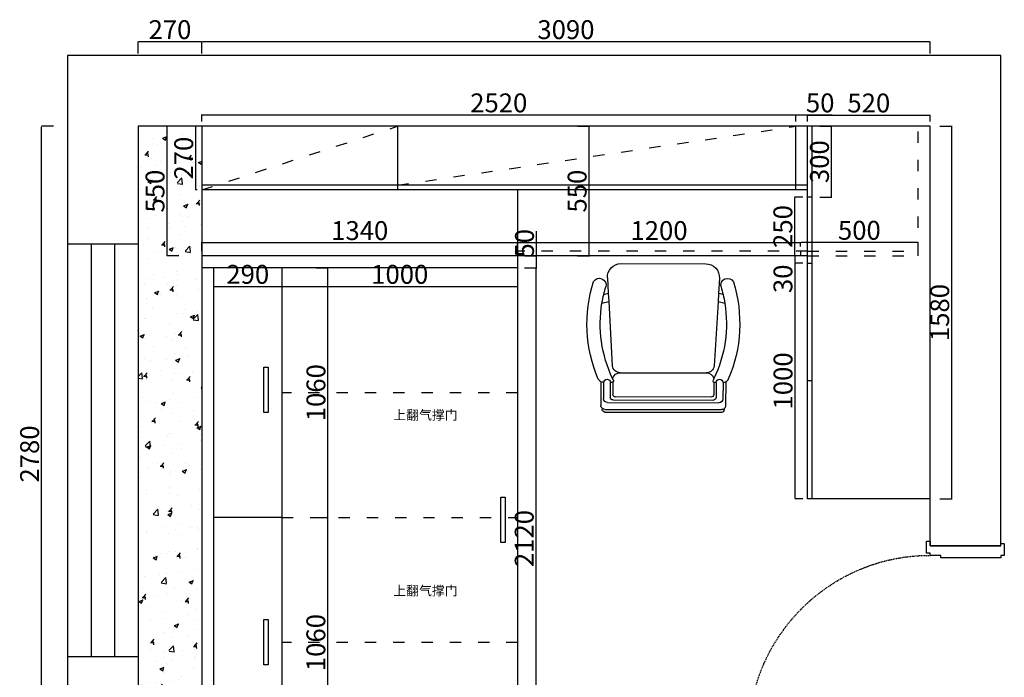
# Model space of a CAD drawing. Units: millimetres. Extents: x 1103980 to 1123300, y -23017 to -9553.
# Drawn here: x 1108571 to 1112749, y -20828 to -18038 of the extents above; entities that cross this region are included whole.
import ezdxf

# ---------------------------------------------------------------- set-up
doc = ezdxf.new("R2010")
doc.units = ezdxf.units.MM
doc.header["$LTSCALE"] = 2
doc.header["$PDMODE"] = 34
doc.header["$PDSIZE"] = -10
doc.linetypes.add('ACAD_ISO03W100', pattern=[30, 12, -18])
doc.linetypes.add('HIDDEN', pattern=[0.375, 0.25, -0.125])
for name, color, linetype in [('1-YJ-6-门', 1, 'Continuous'), ('Hj活动家具', 42, 'Continuous'), ('轴线', 7, 'Continuous')]:
    doc.layers.add(name, color=color, linetype=linetype)
doc.styles.add('CCD-HB', font='hbsmall.shx')
doc.styles.add('宋字', font='txt', dxfattribs={"height": 80})
doc.dimstyles.new('ISO-25', dxfattribs={"dimtxt": 70, "dimasz": 2.5, "dimexe": 1.25, "dimexo": 20, "dimtad": 1, "dimtxsty": '宋字', "dimcen": 2.5, "dimclrd": 1, "dimclre": 256, "dimclrt": 256, "dimadec": 0, "dimazin": 0, "dimtfac": 1, "dimtmove": 0, "dimatfit": 3, "dimfxl": 1, "dimarcsym": 0})

# ---------------------------------------------------------------- blocks, each defined once
blk = doc.blocks.new('A$C6B250CAD')
for p, q in [((5.8, 573.9), (476.2, 740.3)), ((11.5, 563.7), (478.2, 728.8)), ((533.7, 623.9), (500.2, 718.3)), ((31.9, 540.4), (477, 697.8)), ((57.4, 537.2), (459.1, 679.3)), ((495, 612.8), (473.8, 672.3)), ((522.1, 622.4), (499, 687.4)), ((453.2, 664), (71.6, 529)), ((485.2, 608.6), (467.9, 657.1)), ((494.9, 612.5), (487.2, 609.8)), ((125, 438.6), (468.6, 560.1)), ((615.9, 292.2), (510.4, 544)), ((34.2, 447.2), (1, 541.7)), ((44.2, 453.4), (21.3, 518.4)), ((71.4, 462.9), (50.4, 522.5)), ((81.6, 465.8), (64.6, 514.4)), ((71.6, 462.8), (79.3, 465.5)), ((179, 137.6), (102.6, 399.7)), ((640.8, 308.3), (615.9, 292.2)), ((629.4, 259.9), (615.9, 292.2)), ((646.2, 270.8), (629.4, 259.9)), ((654.6, 199.7), (629.4, 259.9)), ((149.4, 134.5), (179, 137.6)), ((188.7, 104), (179, 137.6)), ((168.8, 101.9), (188.7, 104)), ((207, 41.3), (188.7, 104)), ((281.3, 3.2), (620.9, 122.8))]:
    blk.add_line(p, q)
for centre, radius, start, end in [((477.7, 728.5), 11.8, 1.4906, 97.0657), ((483.9, 712.5), 17.2, 71.1835, 109.5689), ((483.9, 712.5), 17.2, 19.5693, 71.1835), ((463, 668.5), 11.5, 19.5693, 109.5689), ((482.7, 681.6), 17.2, 19.5693, 109.5689), ((457.1, 653.2), 11.5, 19.5693, 109.5693), ((457.1, 592.6), 34.5, 289.5693, 2.3198), ((489.1, 604.4), 5.75, 109.5693, 225.9525), ((110.5, 213), 538.8, 45.0039, 45.9525), ((110.5, 213), 538.8, 10.1933, 45.0039), ((507.9, 617.8), 14, 202.0415, 17.7034), ((530.7, 601.1), 23, 82.427, 114.2796), ((530.7, 601.1), 23, 42.7488, 82.427), ((109.7, 212), 596.3, 2.1349, 42.7488), ((17.2, 547.4), 17.2, 147.7802, 199.3944), ((12, 563.8), 11.8, 121.8979, 217.473), ((17.2, 547.4), 17.2, 109.3947, 147.7802), ((480.1, 527.6), 34.5, 28.3439, 109.3944), ((37.6, 524.1), 17.2, 109.3947, 199.3944), ((61.2, 526.3), 11.5, 109.3947, 199.3944), ((75.4, 518.2), 11.5, 109.3944, 199.3944), ((58.2, 458.7), 14, 201.2602, 16.9222), ((81.2, 460.1), 5.75, 353.0111, 109.3944), ((622.9, 393.5), 596.3, 176.2148, 216.8288), ((50.9, 431.4), 23, 136.5366, 176.2148), ((50.9, 431.4), 23, 104.684, 136.5366), ((621.7, 393.8), 538.8, 173.9598, 208.7703), ((621.7, 393.8), 538.8, 173.0111, 173.9598), ((113.5, 471.1), 34.5, 216.6438, 289.3944), ((136.5, 406.1), 34.5, 109.5693, 190.6197), ((110.5, 213), 538.8, 6.1565, 10.1933), ((110.5, 213), 538.8, 2.5906, 6.1565), ((677.4, 239.4), 28.7, 184.2025, 349.4416), ((601.6, 177.5), 57.5, 289.5693, 22.7298), ((621.7, 393.8), 538.8, 208.7703, 212.8071), ((621.7, 393.8), 538.8, 212.8071, 216.3731), ((164.3, 57.9), 28.7, 229.522, 34.7612), ((262.2, 57.4), 57.5, 196.2338, 289.3944)]:
    blk.add_arc(centre, radius, start, end)
blk = doc.blocks.new('*U6')
at = {"layer": '1-YJ-6-门', "color": 134}
for points in [[(-85, 0), (-40, 0), (-40, 770), (-85, 770)], [(-860, -300), (-860, -315), (-810, -315), (-810, -300), (-800, -300), (-800, -45), (-810, -45), (-810, 0), (-820, 0), (-820, 15), (-870, 15), (-870, 0), (-850, 0), (-850, -300)], [(10, -300), (10, -315), (-40, -315), (-40, -300), (-50, -300), (-50, -45), (-40, -45), (-40, 0), (-30, 0), (-30, 15), (20, 15), (20, 0), (0, 0), (0, -300)]]:
    blk.add_lwpolyline(points, close=True, dxfattribs=at)
at = {"layer": '1-YJ-6-门', "color": 8}
for points in [[(-116.5, 732.4), (-116.5, 589.7), (-135, 589.7), (-135, 732.4)], [(-90.9, 709.6), (-90.9, 727.7), (-116.5, 727.7), (-116.5, 709.6)], [(-85, 697.3), (-85, 740), (-90.9, 740), (-90.9, 697.3)], [(-40, 697.3), (-40, 740), (-34.1, 740), (-34.1, 697.3)], [(-34.1, 709.6), (-34.1, 727.7), (-8.5, 727.7), (-8.5, 709.6)], [(-8.5, 732.4), (-8.5, 589.7), (10, 589.7), (10, 732.4)]]:
    blk.add_lwpolyline(points, close=True, dxfattribs=at)
at = {"layer": '1-YJ-6-门', "color": 8, "linetype": 'HIDDEN', "ltscale": 10}
blk.add_arc((-40, 0), 770, 90, 180, dxfattribs=at)
blk = doc.blocks.new('*D8')
at = {"linetype": 'ByBlock', "lineweight": -2, "ltscale": 2, "transparency": 16777216}
for p, q in [((1111893.5, -18790.4), (1111858.7, -18790.4)), ((1111893.5, -19040.4), (1111858.7, -19040.4))]:
    blk.add_line(p, q, dxfattribs=at)
at = {"color": 1, "linetype": 'ByBlock', "lineweight": -2, "ltscale": 2, "transparency": 16777216}
blk.add_line((1111859.9, -19037.9), (1111859.9, -18792.9), dxfattribs=at)
at = {"color": 1, "linetype": 'ByBlock', "ltscale": 2, "transparency": 16777216}
for points in [[(1111859.5, -18792.9), (1111860.3, -18792.9), (1111859.9, -18790.4)], [(1111859.5, -19037.9), (1111860.3, -19037.9), (1111859.9, -19040.4)]]:
    blk.add_solid(points, dxfattribs=at)
at = {"layer": 'Defpoints', "color": 0, "linetype": 'ByBlock', "ltscale": 2, "transparency": 16777216}
for p in [(1111859.9, -18790.4), (1111913.5, -18790.4), (1111913.5, -19040.4)]:
    blk.add_point(p, dxfattribs=at)
at = {"linetype": 'ByBlock', "ltscale": 2, "transparency": 16777216, "insert": (1111819.3, -18915.4), "char_height": 80, "attachment_point": 5, "rotation": 90, "style": '宋字'}
blk.add_mtext('250', dxfattribs=at)
blk = doc.blocks.new('*D33')
at = {"linetype": 'ByBlock', "lineweight": -2, "ltscale": 2, "transparency": 16777216}
for p, q in [((1109343.5, -18470.4), (1109343.5, -18440.8)), ((1111863.5, -18470.4), (1111863.5, -18440.8))]:
    blk.add_line(p, q, dxfattribs=at)
at = {"color": 1, "linetype": 'ByBlock', "lineweight": -2, "ltscale": 2, "transparency": 16777216}
blk.add_line((1109346, -18442.1), (1111861, -18442.1), dxfattribs=at)
at = {"color": 1, "linetype": 'ByBlock', "ltscale": 2, "transparency": 16777216}
for points in [[(1109346, -18441.6), (1109346, -18442.5), (1109343.5, -18442.1)], [(1111861, -18441.6), (1111861, -18442.5), (1111863.5, -18442.1)]]:
    blk.add_solid(points, dxfattribs=at)
at = {"layer": 'Defpoints', "color": 0, "linetype": 'ByBlock', "ltscale": 2, "transparency": 16777216}
for p in [(1111863.5, -18442.1), (1109343.5, -18490.4), (1111863.5, -18490.4)]:
    blk.add_point(p, dxfattribs=at)
at = {"linetype": 'ByBlock', "ltscale": 2, "transparency": 16777216, "insert": (1110603.5, -18401.4), "char_height": 80, "attachment_point": 5, "style": '宋字'}
blk.add_mtext('2520', dxfattribs=at)
blk = doc.blocks.new('*D34')
at = {"linetype": 'ByBlock', "lineweight": -2, "ltscale": 2, "transparency": 16777216}
for p, q in [((1111913.5, -18470.4), (1111913.5, -18441.2)), ((1112433.5, -18470.4), (1112433.5, -18441.2))]:
    blk.add_line(p, q, dxfattribs=at)
at = {"color": 1, "linetype": 'ByBlock', "lineweight": -2, "ltscale": 2, "transparency": 16777216}
blk.add_line((1111916, -18442.5), (1112431, -18442.5), dxfattribs=at)
at = {"color": 1, "linetype": 'ByBlock', "ltscale": 2, "transparency": 16777216}
for points in [[(1111916, -18442.1), (1111916, -18442.9), (1111913.5, -18442.5)], [(1112431, -18442.1), (1112431, -18442.9), (1112433.5, -18442.5)]]:
    blk.add_solid(points, dxfattribs=at)
at = {"layer": 'Defpoints', "color": 0, "linetype": 'ByBlock', "ltscale": 2, "transparency": 16777216}
for p in [(1112433.5, -18442.5), (1111913.5, -18490.4), (1112433.5, -18490.4)]:
    blk.add_point(p, dxfattribs=at)
at = {"linetype": 'ByBlock', "ltscale": 2, "transparency": 16777216, "insert": (1112173.5, -18401.9), "char_height": 80, "attachment_point": 5, "style": '宋字'}
blk.add_mtext('520', dxfattribs=at)
blk = doc.blocks.new('*D9')
at = {"linetype": 'ByBlock', "lineweight": -2, "ltscale": 2, "transparency": 16777216}
for p, q in [((1111965.3, -18490.4), (1112016.5, -18490.4)), ((1111965.3, -18790.4), (1112016.5, -18790.4))]:
    blk.add_line(p, q, dxfattribs=at)
at = {"color": 1, "linetype": 'ByBlock', "lineweight": -2, "ltscale": 2, "transparency": 16777216}
blk.add_line((1112015.3, -18787.9), (1112015.3, -18492.9), dxfattribs=at)
at = {"color": 1, "linetype": 'ByBlock', "ltscale": 2, "transparency": 16777216}
for points in [[(1112014.9, -18492.9), (1112015.7, -18492.9), (1112015.3, -18490.4)], [(1112014.9, -18787.9), (1112015.7, -18787.9), (1112015.3, -18790.4)]]:
    blk.add_solid(points, dxfattribs=at)
at = {"layer": 'Defpoints', "color": 0, "linetype": 'ByBlock', "ltscale": 2, "transparency": 16777216}
for p in [(1111913.5, -18490.4), (1112015.3, -18490.4), (1111933.5, -18790.4)]:
    blk.add_point(p, dxfattribs=at)
at = {"linetype": 'ByBlock', "ltscale": 2, "transparency": 16777216, "insert": (1111974.6, -18640.4), "char_height": 80, "attachment_point": 5, "rotation": 90, "style": '宋字'}
blk.add_mtext('300', dxfattribs=at)
blk = doc.blocks.new('*D10')
at = {"linetype": 'ByBlock', "lineweight": -2, "ltscale": 2, "transparency": 16777216}
for p, q in [((1111893.5, -19070.4), (1111859.5, -19070.4)), ((1111893.5, -20070.4), (1111859.5, -20070.4))]:
    blk.add_line(p, q, dxfattribs=at)
at = {"color": 1, "linetype": 'ByBlock', "lineweight": -2, "ltscale": 2, "transparency": 16777216}
blk.add_line((1111860.7, -20067.9), (1111860.7, -19072.9), dxfattribs=at)
at = {"color": 1, "linetype": 'ByBlock', "ltscale": 2, "transparency": 16777216}
for points in [[(1111860.3, -19072.9), (1111861.2, -19072.9), (1111860.7, -19070.4)], [(1111860.3, -20067.9), (1111861.2, -20067.9), (1111860.7, -20070.4)]]:
    blk.add_solid(points, dxfattribs=at)
at = {"layer": 'Defpoints', "color": 0, "linetype": 'ByBlock', "ltscale": 2, "transparency": 16777216}
for p in [(1111860.7, -19070.4), (1111913.5, -19070.4), (1111913.5, -20070.4)]:
    blk.add_point(p, dxfattribs=at)
at = {"linetype": 'ByBlock', "ltscale": 2, "transparency": 16777216, "insert": (1111820.1, -19570.4), "char_height": 80, "attachment_point": 5, "rotation": 90, "style": '宋字'}
blk.add_mtext('1000', dxfattribs=at)
blk = doc.blocks.new('*D35')
at = {"linetype": 'ByBlock', "lineweight": -2, "ltscale": 2, "transparency": 16777216}
for p, q in [((1111893.5, -19040.4), (1111859.1, -19040.4)), ((1111893.5, -19070.4), (1111859.1, -19070.4))]:
    blk.add_line(p, q, dxfattribs=at)
at = {"color": 1, "linetype": 'ByBlock', "lineweight": -2, "ltscale": 2, "transparency": 16777216}
for p, q in [((1111860.3, -19042.9), (1111860.3, -19067.9)), ((1111860.3, -19070.4), (1111860.3, -19188.6))]:
    blk.add_line(p, q, dxfattribs=at)
at = {"color": 1, "linetype": 'ByBlock', "ltscale": 2, "transparency": 16777216}
for points in [[(1111859.9, -19042.9), (1111860.7, -19042.9), (1111860.3, -19040.4)], [(1111859.9, -19067.9), (1111860.7, -19067.9), (1111860.3, -19070.4)]]:
    blk.add_solid(points, dxfattribs=at)
at = {"layer": 'Defpoints', "color": 0, "linetype": 'ByBlock', "ltscale": 2, "transparency": 16777216}
for p in [(1111860.3, -19040.4), (1111913.5, -19040.4), (1111913.5, -19070.4)]:
    blk.add_point(p, dxfattribs=at)
at = {"linetype": 'ByBlock', "ltscale": 2, "transparency": 16777216, "insert": (1111819.7, -19137.3), "char_height": 80, "attachment_point": 5, "rotation": 90, "style": '宋字'}
blk.add_mtext('30', dxfattribs=at)
blk = doc.blocks.new('*D36')
at = {"linetype": 'ByBlock', "lineweight": -2, "ltscale": 2, "transparency": 16777216}
for p, q in [((1110712.5, -19090.4), (1110763.7, -19090.4)), ((1110712.5, -21210.4), (1110763.7, -21210.4))]:
    blk.add_line(p, q, dxfattribs=at)
at = {"color": 1, "linetype": 'ByBlock', "lineweight": -2, "ltscale": 2, "transparency": 16777216}
blk.add_line((1110762.5, -21207.9), (1110762.5, -19092.9), dxfattribs=at)
at = {"color": 1, "linetype": 'ByBlock', "ltscale": 2, "transparency": 16777216}
for points in [[(1110762.1, -19092.9), (1110762.9, -19092.9), (1110762.5, -19090.4)], [(1110762.1, -21207.9), (1110762.9, -21207.9), (1110762.5, -21210.4)]]:
    blk.add_solid(points, dxfattribs=at)
at = {"layer": 'Defpoints', "color": 0, "linetype": 'ByBlock', "ltscale": 2, "transparency": 16777216}
for p in [(1110683.5, -19090.4), (1110762.5, -19090.4), (1110683.5, -21210.4)]:
    blk.add_point(p, dxfattribs=at)
at = {"linetype": 'ByBlock', "ltscale": 2, "transparency": 16777216, "insert": (1110721.9, -20239.1), "char_height": 80, "attachment_point": 5, "rotation": 90, "style": '宋字'}
blk.add_mtext('2120', dxfattribs=at)
blk = doc.blocks.new('*D12')
at = {"linetype": 'ByBlock', "lineweight": -2, "ltscale": 2, "transparency": 16777216}
for p, q in [((1109828.8, -19090.4), (1109880.1, -19090.4)), ((1109828.8, -20150.4), (1109880.1, -20150.4))]:
    blk.add_line(p, q, dxfattribs=at)
at = {"color": 1, "linetype": 'ByBlock', "lineweight": -2, "ltscale": 2, "transparency": 16777216}
blk.add_line((1109878.8, -20147.9), (1109878.8, -19092.9), dxfattribs=at)
at = {"color": 1, "linetype": 'ByBlock', "ltscale": 2, "transparency": 16777216}
for points in [[(1109878.4, -19092.9), (1109879.2, -19092.9), (1109878.8, -19090.4)], [(1109878.4, -20147.9), (1109879.2, -20147.9), (1109878.8, -20150.4)]]:
    blk.add_solid(points, dxfattribs=at)
at = {"layer": 'Defpoints', "color": 0, "linetype": 'ByBlock', "ltscale": 2, "transparency": 16777216}
for p in [(1109683.5, -19090.4), (1109878.8, -19090.4), (1109678.4, -20150.4)]:
    blk.add_point(p, dxfattribs=at)
at = {"linetype": 'ByBlock', "ltscale": 2, "transparency": 16777216, "insert": (1109838.2, -19620.4), "char_height": 80, "attachment_point": 5, "rotation": 90, "style": '宋字'}
blk.add_mtext('1060', dxfattribs=at)
blk = doc.blocks.new('*D13')
at = {"linetype": 'ByBlock', "lineweight": -2, "ltscale": 2, "transparency": 16777216}
for p, q in [((1109828.4, -20150.4), (1109879.7, -20150.4)), ((1109828.4, -21210.4), (1109879.7, -21210.4))]:
    blk.add_line(p, q, dxfattribs=at)
at = {"color": 1, "linetype": 'ByBlock', "lineweight": -2, "ltscale": 2, "transparency": 16777216}
blk.add_line((1109878.4, -21207.9), (1109878.4, -20152.9), dxfattribs=at)
at = {"color": 1, "linetype": 'ByBlock', "ltscale": 2, "transparency": 16777216}
for points in [[(1109878, -20152.9), (1109878.8, -20152.9), (1109878.4, -20150.4)], [(1109878, -21207.9), (1109878.8, -21207.9), (1109878.4, -21210.4)]]:
    blk.add_solid(points, dxfattribs=at)
at = {"layer": 'Defpoints', "color": 0, "linetype": 'ByBlock', "ltscale": 2, "transparency": 16777216}
for p in [(1109678.4, -20150.4), (1109878.4, -20150.4), (1109678.4, -21210.4)]:
    blk.add_point(p, dxfattribs=at)
at = {"linetype": 'ByBlock', "ltscale": 2, "transparency": 16777216, "insert": (1109837.8, -20680.4), "char_height": 80, "attachment_point": 5, "rotation": 90, "style": '宋字'}
blk.add_mtext('1060', dxfattribs=at)
blk = doc.blocks.new('*D38')
at = {"linetype": 'ByBlock', "lineweight": -2, "ltscale": 2, "transparency": 16777216}
for p, q in [((1109393.5, -19119.4), (1109393.5, -19170.7)), ((1109683.5, -19119.4), (1109683.5, -19170.7))]:
    blk.add_line(p, q, dxfattribs=at)
at = {"color": 1, "linetype": 'ByBlock', "lineweight": -2, "ltscale": 2, "transparency": 16777216}
blk.add_line((1109396, -19169.4), (1109681, -19169.4), dxfattribs=at)
at = {"color": 1, "linetype": 'ByBlock', "ltscale": 2, "transparency": 16777216}
for points in [[(1109396, -19169), (1109396, -19169.9), (1109393.5, -19169.4)], [(1109681, -19169), (1109681, -19169.9), (1109683.5, -19169.4)]]:
    blk.add_solid(points, dxfattribs=at)
at = {"layer": 'Defpoints', "color": 0, "linetype": 'ByBlock', "ltscale": 2, "transparency": 16777216}
for p in [(1109393.5, -19090.4), (1109683.5, -19090.4), (1109683.5, -19169.4)]:
    blk.add_point(p, dxfattribs=at)
at = {"linetype": 'ByBlock', "ltscale": 2, "transparency": 16777216, "insert": (1109538.5, -19128.8), "char_height": 80, "attachment_point": 5, "style": '宋字'}
blk.add_mtext('290', dxfattribs=at)
blk = doc.blocks.new('*D39')
at = {"linetype": 'ByBlock', "lineweight": -2, "ltscale": 2, "transparency": 16777216}
for p, q in [((1109683.5, -19119.4), (1109683.5, -19170.7)), ((1110683.5, -19119.4), (1110683.5, -19170.7))]:
    blk.add_line(p, q, dxfattribs=at)
at = {"color": 1, "linetype": 'ByBlock', "lineweight": -2, "ltscale": 2, "transparency": 16777216}
blk.add_line((1109686, -19169.4), (1110681, -19169.4), dxfattribs=at)
at = {"color": 1, "linetype": 'ByBlock', "ltscale": 2, "transparency": 16777216}
for points in [[(1109686, -19169), (1109686, -19169.9), (1109683.5, -19169.4)], [(1110681, -19169), (1110681, -19169.9), (1110683.5, -19169.4)]]:
    blk.add_solid(points, dxfattribs=at)
at = {"layer": 'Defpoints', "color": 0, "linetype": 'ByBlock', "ltscale": 2, "transparency": 16777216}
for p in [(1110683.5, -18900.4), (1109683.5, -19090.4), (1110683.5, -19169.4)]:
    blk.add_point(p, dxfattribs=at)
at = {"linetype": 'ByBlock', "ltscale": 2, "transparency": 16777216, "insert": (1110183.5, -19128.8), "char_height": 80, "attachment_point": 5, "style": '宋字'}
blk.add_mtext('1000', dxfattribs=at)
blk = doc.blocks.new('*D14')
at = {"linetype": 'ByBlock', "lineweight": -2, "ltscale": 2, "transparency": 16777216}
for p, q in [((1111863.5, -18470.4), (1111863.5, -18440.8)), ((1111913.5, -18470.4), (1111913.5, -18440.8))]:
    blk.add_line(p, q, dxfattribs=at)
at = {"color": 1, "linetype": 'ByBlock', "lineweight": -2, "ltscale": 2, "transparency": 16777216}
for p, q in [((1111866, -18442.1), (1111911, -18442.1)), ((1111913.5, -18442.1), (1112018.6, -18442.1))]:
    blk.add_line(p, q, dxfattribs=at)
at = {"color": 1, "linetype": 'ByBlock', "ltscale": 2, "transparency": 16777216}
for points in [[(1111866, -18441.6), (1111866, -18442.5), (1111863.5, -18442.1)], [(1111911, -18441.6), (1111911, -18442.5), (1111913.5, -18442.1)]]:
    blk.add_solid(points, dxfattribs=at)
at = {"layer": 'Defpoints', "color": 0, "linetype": 'ByBlock', "ltscale": 2, "transparency": 16777216}
for p in [(1111913.5, -18442.1), (1111863.5, -18490.4), (1111913.5, -18490.4)]:
    blk.add_point(p, dxfattribs=at)
at = {"linetype": 'ByBlock', "ltscale": 2, "transparency": 16777216, "insert": (1111967.3, -18401.4), "char_height": 80, "attachment_point": 5, "style": '宋字'}
blk.add_mtext('50', dxfattribs=at)
blk = doc.blocks.new('*D40')
at = {"linetype": 'ByBlock', "lineweight": -2, "ltscale": 2, "transparency": 16777216}
for p, q in [((1109323.5, -18490.4), (1109316.5, -18490.4)), ((1109323.5, -18760.4), (1109316.5, -18760.4))]:
    blk.add_line(p, q, dxfattribs=at)
at = {"color": 1, "linetype": 'ByBlock', "lineweight": -2, "ltscale": 2, "transparency": 16777216}
blk.add_line((1109317.8, -18757.9), (1109317.8, -18492.9), dxfattribs=at)
at = {"color": 1, "linetype": 'ByBlock', "ltscale": 2, "transparency": 16777216}
for points in [[(1109317.4, -18492.9), (1109318.2, -18492.9), (1109317.8, -18490.4)], [(1109317.4, -18757.9), (1109318.2, -18757.9), (1109317.8, -18760.4)]]:
    blk.add_solid(points, dxfattribs=at)
at = {"layer": 'Defpoints', "color": 0, "linetype": 'ByBlock', "ltscale": 2, "transparency": 16777216}
for p in [(1109317.8, -18490.4), (1109343.5, -18490.4), (1109343.5, -18760.4)]:
    blk.add_point(p, dxfattribs=at)
at = {"linetype": 'ByBlock', "ltscale": 2, "transparency": 16777216, "insert": (1109277.2, -18625.4), "char_height": 80, "attachment_point": 5, "rotation": 90, "style": '宋字'}
blk.add_mtext('270', dxfattribs=at)
blk = doc.blocks.new('*D41')
at = {"linetype": 'ByBlock', "lineweight": -2, "ltscale": 2, "transparency": 16777216}
for p, q in [((1109246.1, -18490.4), (1109194.9, -18490.4)), ((1109246.1, -19040.4), (1109194.9, -19040.4))]:
    blk.add_line(p, q, dxfattribs=at)
at = {"color": 1, "linetype": 'ByBlock', "lineweight": -2, "ltscale": 2, "transparency": 16777216}
blk.add_line((1109196.1, -19037.9), (1109196.1, -18492.9), dxfattribs=at)
at = {"color": 1, "linetype": 'ByBlock', "ltscale": 2, "transparency": 16777216}
for points in [[(1109195.7, -18492.9), (1109196.5, -18492.9), (1109196.1, -18490.4)], [(1109195.7, -19037.9), (1109196.5, -19037.9), (1109196.1, -19040.4)]]:
    blk.add_solid(points, dxfattribs=at)
at = {"layer": 'Defpoints', "color": 0, "linetype": 'ByBlock', "ltscale": 2, "transparency": 16777216}
for p in [(1109196.1, -18490.4), (1109343.5, -18490.4), (1109343.5, -19040.4)]:
    blk.add_point(p, dxfattribs=at)
at = {"linetype": 'ByBlock', "ltscale": 2, "transparency": 16777216, "insert": (1109155.5, -18765.4), "char_height": 80, "attachment_point": 5, "rotation": 90, "style": '宋字'}
blk.add_mtext('550', dxfattribs=at)
blk = doc.blocks.new('*D42')
at = {"linetype": 'ByBlock', "lineweight": -2, "ltscale": 2, "transparency": 16777216}
for p, q in [((1109073.5, -18181.3), (1109073.5, -18130)), ((1109343.5, -18181.3), (1109343.5, -18130))]:
    blk.add_line(p, q, dxfattribs=at)
at = {"color": 1, "linetype": 'ByBlock', "lineweight": -2, "ltscale": 2, "transparency": 16777216}
blk.add_line((1109076, -18131.3), (1109341, -18131.3), dxfattribs=at)
at = {"color": 1, "linetype": 'ByBlock', "ltscale": 2, "transparency": 16777216}
for points in [[(1109076, -18130.9), (1109076, -18131.7), (1109073.5, -18131.3)], [(1109341, -18130.9), (1109341, -18131.7), (1109343.5, -18131.3)]]:
    blk.add_solid(points, dxfattribs=at)
at = {"layer": 'Defpoints', "color": 0, "linetype": 'ByBlock', "ltscale": 2, "transparency": 16777216}
for p in [(1109343.5, -18131.3), (1109073.5, -18490.4), (1109343.5, -18490.4)]:
    blk.add_point(p, dxfattribs=at)
at = {"linetype": 'ByBlock', "ltscale": 2, "transparency": 16777216, "insert": (1109208.5, -18090.7), "char_height": 80, "attachment_point": 5, "style": '宋字'}
blk.add_mtext('270', dxfattribs=at)
blk = doc.blocks.new('*D15')
at = {"linetype": 'ByBlock', "lineweight": -2, "ltscale": 2, "transparency": 16777216}
for p, q in [((1109343.5, -18181.3), (1109343.5, -18130)), ((1112433.5, -18181.3), (1112433.5, -18130))]:
    blk.add_line(p, q, dxfattribs=at)
at = {"color": 1, "linetype": 'ByBlock', "lineweight": -2, "ltscale": 2, "transparency": 16777216}
blk.add_line((1109346, -18131.3), (1112431, -18131.3), dxfattribs=at)
at = {"color": 1, "linetype": 'ByBlock', "ltscale": 2, "transparency": 16777216}
for points in [[(1109346, -18130.9), (1109346, -18131.7), (1109343.5, -18131.3)], [(1112431, -18130.9), (1112431, -18131.7), (1112433.5, -18131.3)]]:
    blk.add_solid(points, dxfattribs=at)
at = {"layer": 'Defpoints', "color": 0, "linetype": 'ByBlock', "ltscale": 2, "transparency": 16777216}
for p in [(1112433.5, -18131.3), (1109343.5, -18490.4), (1112433.5, -18490.4)]:
    blk.add_point(p, dxfattribs=at)
at = {"linetype": 'ByBlock', "ltscale": 2, "transparency": 16777216, "insert": (1110888.5, -18090.7), "char_height": 80, "attachment_point": 5, "style": '宋字'}
blk.add_mtext('3090', dxfattribs=at)
blk = doc.blocks.new('*D43')
at = {"linetype": 'ByBlock', "lineweight": -2, "ltscale": 2, "transparency": 16777216}
for p, q in [((1108714, -18490.4), (1108662.7, -18490.4)), ((1108714, -21270.4), (1108662.7, -21270.4))]:
    blk.add_line(p, q, dxfattribs=at)
at = {"color": 1, "linetype": 'ByBlock', "lineweight": -2, "ltscale": 2, "transparency": 16777216}
blk.add_line((1108664, -21267.9), (1108664, -18492.9), dxfattribs=at)
at = {"color": 1, "linetype": 'ByBlock', "ltscale": 2, "transparency": 16777216}
for points in [[(1108663.5, -18492.9), (1108664.4, -18492.9), (1108664, -18490.4)], [(1108663.5, -21267.9), (1108664.4, -21267.9), (1108664, -21270.4)]]:
    blk.add_solid(points, dxfattribs=at)
at = {"layer": 'Defpoints', "color": 0, "linetype": 'ByBlock', "ltscale": 2, "transparency": 16777216}
for p in [(1108664, -18490.4), (1109073.5, -18490.4), (1109073.5, -21270.4)]:
    blk.add_point(p, dxfattribs=at)
at = {"linetype": 'ByBlock', "ltscale": 2, "transparency": 16777216, "insert": (1108623.3, -19880.4), "char_height": 80, "attachment_point": 5, "rotation": 90, "style": '宋字'}
blk.add_mtext('2780', dxfattribs=at)
blk = doc.blocks.new('*D44')
at = {"linetype": 'ByBlock', "lineweight": -2, "ltscale": 2, "transparency": 16777216}
for p, q in [((1112475.5, -18490.4), (1112526.7, -18490.4)), ((1112475.5, -20070.4), (1112526.7, -20070.4))]:
    blk.add_line(p, q, dxfattribs=at)
at = {"color": 1, "linetype": 'ByBlock', "lineweight": -2, "ltscale": 2, "transparency": 16777216}
blk.add_line((1112525.5, -20067.9), (1112525.5, -18492.9), dxfattribs=at)
at = {"color": 1, "linetype": 'ByBlock', "ltscale": 2, "transparency": 16777216}
for points in [[(1112525, -18492.9), (1112525.9, -18492.9), (1112525.5, -18490.4)], [(1112525, -20067.9), (1112525.9, -20067.9), (1112525.5, -20070.4)]]:
    blk.add_solid(points, dxfattribs=at)
at = {"layer": 'Defpoints', "color": 0, "linetype": 'ByBlock', "ltscale": 2, "transparency": 16777216}
for p in [(1112433.5, -18490.4), (1112525.5, -18490.4), (1112433.5, -20070.4)]:
    blk.add_point(p, dxfattribs=at)
at = {"linetype": 'ByBlock', "ltscale": 2, "transparency": 16777216, "insert": (1112484.8, -19280.4), "char_height": 80, "attachment_point": 5, "rotation": 90, "style": '宋字'}
blk.add_mtext('1580', dxfattribs=at)
blk = doc.blocks.new('*D96')
at = {"linetype": 'ByBlock', "lineweight": -2, "ltscale": 2, "transparency": 16777216}
for p, q in [((1110937, -18490.4), (1110988.3, -18490.4)), ((1110937, -19040.4), (1110988.3, -19040.4))]:
    blk.add_line(p, q, dxfattribs=at)
at = {"color": 1, "linetype": 'ByBlock', "lineweight": -2, "ltscale": 2, "transparency": 16777216}
blk.add_line((1110987, -19037.9), (1110987, -18492.9), dxfattribs=at)
at = {"color": 1, "linetype": 'ByBlock', "ltscale": 2, "transparency": 16777216}
for points in [[(1110986.6, -18492.9), (1110987.4, -18492.9), (1110987, -18490.4)], [(1110986.6, -19037.9), (1110987.4, -19037.9), (1110987, -19040.4)]]:
    blk.add_solid(points, dxfattribs=at)
at = {"layer": 'Defpoints', "color": 0, "linetype": 'ByBlock', "ltscale": 2, "transparency": 16777216}
for p in [(1110683.5, -18490.4), (1110987, -18490.4), (1110683.5, -19040.4)]:
    blk.add_point(p, dxfattribs=at)
at = {"linetype": 'ByBlock', "ltscale": 2, "transparency": 16777216, "insert": (1110946.4, -18765.4), "char_height": 80, "attachment_point": 5, "rotation": 90, "style": '宋字'}
blk.add_mtext('550', dxfattribs=at)
blk = doc.blocks.new('*D97')
at = {"linetype": 'ByBlock', "lineweight": -2, "ltscale": 2, "transparency": 16777216}
for p, q in [((1109343.5, -19020.4), (1109343.5, -18982.5)), ((1110683.5, -19020.4), (1110683.5, -18982.5))]:
    blk.add_line(p, q, dxfattribs=at)
at = {"color": 1, "linetype": 'ByBlock', "lineweight": -2, "ltscale": 2, "transparency": 16777216}
blk.add_line((1109346, -18983.8), (1110681, -18983.8), dxfattribs=at)
at = {"color": 1, "linetype": 'ByBlock', "ltscale": 2, "transparency": 16777216}
for points in [[(1109346, -18983.4), (1109346, -18984.2), (1109343.5, -18983.8)], [(1110681, -18983.4), (1110681, -18984.2), (1110683.5, -18983.8)]]:
    blk.add_solid(points, dxfattribs=at)
at = {"layer": 'Defpoints', "color": 0, "linetype": 'ByBlock', "ltscale": 2, "transparency": 16777216}
for p in [(1110683.5, -18983.8), (1109343.5, -19040.4), (1110683.5, -19040.4)]:
    blk.add_point(p, dxfattribs=at)
at = {"linetype": 'ByBlock', "ltscale": 2, "transparency": 16777216, "insert": (1110013.5, -18943.1), "char_height": 80, "attachment_point": 5, "style": '宋字'}
blk.add_mtext('1340', dxfattribs=at)
blk = doc.blocks.new('*D145')
at = {"color": 1, "linetype": 'ByBlock', "lineweight": -2, "ltscale": 2, "transparency": 16777216}
for p, q in [((1110763.7, -19040.4), (1110763.7, -18935.3)), ((1110763.7, -19087.9), (1110763.7, -19042.9))]:
    blk.add_line(p, q, dxfattribs=at)
at = {"linetype": 'ByBlock', "lineweight": -2, "ltscale": 2, "transparency": 16777216}
for p, q in [((1110713.7, -19040.4), (1110765, -19040.4)), ((1110713.7, -19090.4), (1110765, -19090.4))]:
    blk.add_line(p, q, dxfattribs=at)
at = {"color": 1, "linetype": 'ByBlock', "ltscale": 2, "transparency": 16777216}
for points in [[(1110763.3, -19042.9), (1110764.2, -19042.9), (1110763.7, -19040.4)], [(1110763.3, -19087.9), (1110764.2, -19087.9), (1110763.7, -19090.4)]]:
    blk.add_solid(points, dxfattribs=at)
at = {"layer": 'Defpoints', "color": 0, "linetype": 'ByBlock', "ltscale": 2, "transparency": 16777216}
for p in [(1110683.5, -19040.4), (1110763.7, -19040.4), (1110683.5, -19090.4)]:
    blk.add_point(p, dxfattribs=at)
at = {"linetype": 'ByBlock', "ltscale": 2, "transparency": 16777216, "insert": (1110723.1, -18986.6), "char_height": 80, "attachment_point": 5, "rotation": 90, "style": '宋字'}
blk.add_mtext('50', dxfattribs=at)
blk = doc.blocks.new('*D164')
at = {"linetype": 'ByBlock', "lineweight": -2, "ltscale": 2, "transparency": 16777216}
for p, q in [((1110683.5, -19020.4), (1110683.5, -18982.5)), ((1111883.5, -19000.4), (1111883.5, -18982.5))]:
    blk.add_line(p, q, dxfattribs=at)
at = {"color": 1, "linetype": 'ByBlock', "lineweight": -2, "ltscale": 2, "transparency": 16777216}
blk.add_line((1110686, -18983.8), (1111881, -18983.8), dxfattribs=at)
at = {"color": 1, "linetype": 'ByBlock', "ltscale": 2, "transparency": 16777216}
for points in [[(1110686, -18983.4), (1110686, -18984.2), (1110683.5, -18983.8)], [(1111881, -18983.4), (1111881, -18984.2), (1111883.5, -18983.8)]]:
    blk.add_solid(points, dxfattribs=at)
at = {"layer": 'Defpoints', "color": 0, "linetype": 'ByBlock', "ltscale": 2, "transparency": 16777216}
for p in [(1111883.5, -18983.8), (1110683.5, -19040.4), (1111883.5, -19020.4)]:
    blk.add_point(p, dxfattribs=at)
at = {"linetype": 'ByBlock', "ltscale": 2, "transparency": 16777216, "insert": (1111283.5, -18943.1), "char_height": 80, "attachment_point": 5, "style": '宋字'}
blk.add_mtext('1200', dxfattribs=at)
blk = doc.blocks.new('*D165')
at = {"linetype": 'ByBlock', "lineweight": -2, "ltscale": 2, "transparency": 16777216}
for p, q in [((1111883.5, -19000.4), (1111883.5, -18981.3)), ((1112383.5, -19000.4), (1112383.5, -18981.3))]:
    blk.add_line(p, q, dxfattribs=at)
at = {"color": 1, "linetype": 'ByBlock', "lineweight": -2, "ltscale": 2, "transparency": 16777216}
blk.add_line((1111886, -18982.5), (1112381, -18982.5), dxfattribs=at)
at = {"color": 1, "linetype": 'ByBlock', "ltscale": 2, "transparency": 16777216}
for points in [[(1111886, -18982.1), (1111886, -18982.9), (1111883.5, -18982.5)], [(1112381, -18982.1), (1112381, -18982.9), (1112383.5, -18982.5)]]:
    blk.add_solid(points, dxfattribs=at)
at = {"layer": 'Defpoints', "color": 0, "linetype": 'ByBlock', "ltscale": 2, "transparency": 16777216}
for p in [(1112383.5, -18982.5), (1111883.5, -19020.4), (1112383.5, -19020.4)]:
    blk.add_point(p, dxfattribs=at)
at = {"linetype": 'ByBlock', "ltscale": 2, "transparency": 16777216, "insert": (1112133.5, -18941.9), "char_height": 80, "attachment_point": 5, "style": '宋字'}
blk.add_mtext('500', dxfattribs=at)

msp = doc.modelspace()

# ---------------------------------------------------------------- hatches: boundary and pattern name
at = {"linetype": 'ByBlock', "ltscale": 2}
h = msp.add_hatch(dxfattribs=at)
h.set_pattern_fill('AR-CONC', color=8, style=0)
h.set_pattern_definition([(50, (33407.75, -17358.73), (182.18467, -15.939086), [19.05, -209.55]), (355, (33407.75, -17358.73), (-35.242826, 191.056643), [15.24, -167.64]), (100.451, (33422.93, -17360.06), (146.942502, 175.116688), [16.19, -178.09]), (46.1842, (33407.75, -17307.93), (271.07904, -42.04233), [28.575, -314.325]), (96.6356, (33430.34, -17311.43), (237.404234, 247.425556), [24.285, -267.135]), (351.184, (33407.75, -17307.93), (237.404606, 247.42512), [22.86, -251.46]), (21, (33433.15, -17320.63), (151.61488, -102.265519), [19.05, -209.55]), (326, (33433.15, -17320.63), (61.802028, 184.187966), [15.24, -167.64]), (71.4514, (33445.78, -17329.15), (213.41649, 81.922858), [16.19, -178.09]), (37.5, (33407.75, -17358.73), (3.0886033, 84.555039), [0, -165.608, 0, -170.18, 0, -168.275]), (7.5, (33407.75, -17358.73), (66.8196625, 100.180575), [0, -97.028, 0, -161.798, 0, -64.135]), (327.5, (33351.106, -17358.73), (135.590595, -5.728744), [0, -63.5, 0, -198.12, 0, -262.89]), (317.5, (33325.71, -17358.73), (148.129181, 25.426491), [0, -82.55, 0, -131.572, 0, -186.69])])
h.paths.add_polyline_path([(1109343.524, -18490.415), (1109073.524, -18490.415), (1109073.524, -21270.415), (1109343.524, -21270.415)])

# ---------------------------------------------------------------- linework, layer by layer
at = {"color": 255, "linetype": 'ByBlock', "ltscale": 2}
for p, q in [((1112733.524, -18190.415), (1108773.524, -18190.415)), ((1108773.524, -18190.415), (1108773.524, -21570.415)), ((1112733.524, -20270.415), (1112733.524, -18190.415)), ((1112433.524, -18490.415), (1109073.524, -18490.415)), ((1109073.524, -18490.415), (1109073.524, -21270.415)), ((1109343.524, -18490.415), (1109343.524, -21270.415)), ((1110173.524, -18490.415), (1110173.524, -18760.415)), ((1111863.524, -18760.415), (1111863.524, -18490.415)), ((1111913.524, -20070.415), (1111913.524, -18490.415)), ((1111933.524, -20070.415), (1111933.524, -18490.415)), ((1112433.524, -20270.415), (1112433.524, -18490.415)), ((1111913.524, -18740.415), (1109343.524, -18740.415)), ((1111913.524, -18760.415), (1109343.524, -18760.415)), ((1110683.524, -18760.415), (1110683.524, -21270.415)), ((1111933.524, -18790.415), (1111913.524, -18790.415)), ((1110683.524, -19040.415), (1109343.524, -19040.415)), ((1111913.524, -19040.415), (1110683.524, -19040.415)), ((1111883.524, -19020.415), (1111883.524, -19040.415)), ((1110683.524, -19090.415), (1109343.524, -19090.415)), ((1109393.524, -19090.415), (1109393.524, -21210.415)), ((1109683.524, -19090.415), (1109683.524, -21210.415)), ((1111913.524, -19070.415), (1111933.524, -19070.415)), ((1111933.524, -19570.415), (1111913.524, -19570.415)), ((1112433.524, -20070.415), (1111913.524, -20070.415)), ((1112733.524, -20270.415), (1112433.524, -20270.415))]:
    msp.add_line(p, q, dxfattribs=at)
at = {"color": 8, "linetype": 'ACAD_ISO03W100', "ltscale": 2}
for p, q in [((1109343.524, -18760.415), (1110173.524, -18490.415)), ((1110173.524, -18740.415), (1111863.524, -18490.415)), ((1110683.524, -19620.415), (1109683.524, -19620.415)), ((1110683.524, -20680.415), (1109683.524, -20680.415))]:
    msp.add_line(p, q, dxfattribs=at)
at = {"color": 255, "linetype": 'ACAD_ISO03W100', "ltscale": 2}
for p, q in [((1112383.524, -19040.415), (1112383.524, -18490.415)), ((1111913.524, -19020.415), (1110683.524, -19020.415)), ((1111913.524, -19020.415), (1112383.524, -19020.415)), ((1111913.524, -19040.415), (1112383.524, -19040.415))]:
    msp.add_line(p, q, dxfattribs=at)
at = {"color": 4, "linetype": 'ByBlock', "ltscale": 2}
for p, q in [((1109073.524, -18990.415), (1108773.524, -18990.415)), ((1108873.524, -18990.415), (1108873.524, -20740.415)), ((1108973.524, -18990.415), (1108973.524, -20740.415)), ((1109073.524, -20740.415), (1108773.524, -20740.415))]:
    msp.add_line(p, q, dxfattribs=at)
at = {"color": 8, "linetype": 'ByBlock', "ltscale": 2}
msp.add_line((1109683.524, -20150.415), (1109393.524, -20150.415), dxfattribs=at)
at = {"color": 251, "linetype": 'ACAD_ISO03W100', "ltscale": 2}
msp.add_line((1109683.524, -20150.415), (1110683.524, -20150.415), dxfattribs=at)
at = {"color": 255, "linetype": 'ByBlock', "ltscale": 2}
for points in [[(1109607.109, -19511.849), (1109624.672, -19511.849), (1109624.672, -19703.796), (1109607.109, -19703.796)], [(1110612.902, -20063.398), (1110630.465, -20063.398), (1110630.465, -20255.345), (1110612.902, -20255.345)], [(1109607.109, -20582.639), (1109624.672, -20582.639), (1109624.672, -20774.586), (1109607.109, -20774.586)]]:
    msp.add_lwpolyline(points, close=True, dxfattribs=at)

# ---------------------------------------------------------------- block references
at = {"layer": '1-YJ-6-门', "xscale": -1, "rotation": 90}
msp.add_blockref('*U6', (1112433.524, -21120.415), dxfattribs=at)
at = {"layer": 'Hj活动家具', "color": 1, "xscale": -1, "rotation": 199.3943557988996}
msp.add_blockref('A$C6B250CAD', (1110855.827, -19163.441, -678.855), dxfattribs=at)

# ---------------------------------------------------------------- texts
at = {"layer": '轴线', "color": 1, "char_height": 40, "attachment_point": 1, "style": 'CCD-HB'}
for insert in [(1110155.945, -19695.051), (1110155.945, -20440.349)]:
    msp.add_mtext_dynamic_manual_height_columns('{\\fMicrosoft YaHei|b0|i0|c134|p34;上翻气撑门}', width=2401.66182, gutter_width=12.5, heights=[0], dxfattribs=dict(at, insert=insert))

# ---------------------------------------------------------------- dimensions: what is measured, and where the dimension line sits
at = {"color": 255, "linetype": 'ByBlock', "ltscale": 2}
for base, p1, p2, override, picture, middle in [((1109343.524, -18131.298), (1109073.524, -18490.415), (1109343.524, -18490.415), {"dimfxl": 50, "dimfxlon": 1}, '*D42', (1109208.524, -18090.673)), ((1112433.524, -18131.298), (1109343.524, -18490.415), (1112433.524, -18490.415), {"dimtmove": 1, "dimfxl": 50, "dimfxlon": 1}, '*D15', (1110888.524, -18090.673)), ((1111863.524, -18442.063), (1109343.524, -18490.415), (1111863.524, -18490.415), {"dimfxl": 50, "dimfxlon": 1}, '*D33', (1110603.524, -18401.438)), ((1111913.524, -18442.063), (1111863.524, -18490.415), (1111913.524, -18490.415), {"dimfxl": 50, "dimfxlon": 1}, '*D14', (1111967.316, -18401.438)), ((1112433.524, -18442.48), (1111913.524, -18490.415), (1112433.524, -18490.415), {"dimfxl": 50, "dimfxlon": 1}, '*D34', (1112173.524, -18401.855)), ((1110683.524, -18983.773), (1109343.524, -19040.415), (1110683.524, -19040.415), {"dimfxl": 50, "dimfxlon": 1}, '*D97', (1110013.524, -18943.148)), ((1110683.524, -19169.447), (1109683.524, -19090.415), (1110683.524, -18900.415), {"dimtmove": 1, "dimfxl": 50, "dimfxlon": 1}, '*D39', (1110183.524, -19128.822)), ((1111883.524, -18983.773), (1110683.524, -19040.415), (1111883.524, -19020.415), {"dimfxl": 50, "dimfxlon": 1}, '*D164', (1111283.524, -18943.148)), ((1112383.524, -18982.523), (1111883.524, -19020.415), (1112383.524, -19020.415), {"dimfxl": 50, "dimfxlon": 1}, '*D165', (1112133.524, -18941.898)), ((1109683.524, -19169.447), (1109393.524, -19090.415), (1109683.524, -19090.415), {"dimfxl": 50, "dimfxlon": 1}, '*D38', (1109538.524, -19128.822))]:
    dim = msp.add_linear_dim(base=base, p1=p1, p2=p2, dimstyle='ISO-25', override=override, dxfattribs=at)
    dim.commit()
    dim.dimension.update_dxf_attribs({"geometry": picture, "text_midpoint": middle})
for base, p1, p2, picture, middle in [((1108663.966, -18490.415), (1109073.524, -21270.415), (1109073.524, -18490.415), '*D43', (1108623.341, -19880.415)), ((1109196.104, -18490.415), (1109343.524, -19040.415), (1109343.524, -18490.415), '*D41', (1109155.479, -18765.415)), ((1109317.797, -18490.415), (1109343.524, -18760.415), (1109343.524, -18490.415), '*D40', (1109277.172, -18625.415)), ((1110987.023, -18490.415), (1110683.524, -19040.415), (1110683.524, -18490.415), '*D96', (1110946.398, -18765.415)), ((1112015.269, -18490.415), (1111933.524, -18790.415), (1111913.524, -18490.415), '*D9', (1111974.644, -18640.415)), ((1112525.466, -18490.415), (1112433.524, -20070.415), (1112433.524, -18490.415), '*D44', (1112484.841, -19280.415)), ((1111859.915, -18790.415), (1111913.524, -19040.415), (1111913.524, -18790.415), '*D8', (1111819.29, -18915.415)), ((1110763.744, -19040.415), (1110683.524, -19090.415), (1110683.524, -19040.415), '*D145', (1110723.119, -18986.623)), ((1109878.827, -19090.415), (1109678.354, -20150.415), (1109683.524, -19090.415), '*D12', (1109838.202, -19620.415)), ((1111860.748, -19070.415), (1111913.524, -20070.415), (1111913.524, -19070.415), '*D10', (1111820.123, -19570.415)), ((1109878.41, -20150.415), (1109678.354, -21210.415), (1109678.354, -20150.415), '*D13', (1109837.785, -20680.415))]:
    dim = msp.add_linear_dim(base=base, p1=p1, p2=p2, angle=90, dimstyle='ISO-25', override={"dimfxl": 50, "dimfxlon": 1}, dxfattribs=at)
    dim.commit()
    dim.dimension.update_dxf_attribs({"geometry": picture, "text_midpoint": middle})
for base, p1, p2, picture, middle in [((1111860.332, -19040.415), (1111913.524, -19070.415), (1111913.524, -19040.415), '*D35', (1111860.332, -19137.301)), ((1110762.494, -19090.415), (1110683.524, -21210.415), (1110683.524, -19090.415), '*D36', (1110762.494, -20239.087))]:
    dim = msp.add_linear_dim(base=base, p1=p1, p2=p2, angle=90, dimstyle='ISO-25', override={"dimfxl": 50, "dimfxlon": 1}, dxfattribs=at)
    dim.commit()
    dim.dimension.update_dxf_attribs({"geometry": picture, "text_midpoint": middle, "dimtype": 128})

doc.saveas('drawing.dxf')
